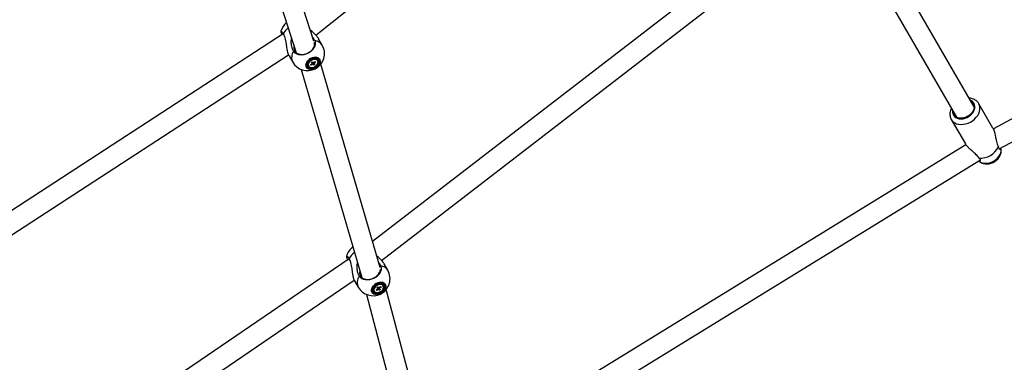
# Model space of a CAD drawing. Units: millimetres. Extents: x -5044 to 5348, y -571 to 11429.
# Drawn here: x 860 to 1728, y 2539 to 2842 of the extents above; entities that cross this region are included whole.
import ezdxf

# ---------------------------------------------------------------- set-up
doc = ezdxf.new("R2010")
doc.units = ezdxf.units.MM

msp = doc.modelspace()

# ---------------------------------------------------------------- linework, layer by layer
at = {"color": 7, "linetype": 'Continuous', "lineweight": 25}
for p, q in [((1120.62, 2827.87), (1473.47, 3110.76)), ((2196.96, 3003.99), (1717.9, 2745.11)), ((1723.13, 2727.49), (2212.26, 2991.8)), ((1561.78, 2947.53), (1170.76, 2645.66)), ((1119.03, 2822.67), (1082.44, 2936.41)), ((1064.68, 2932.84), (1103.45, 2812.35)), ((1178.62, 2628.98), (1572.78, 2933.28)), ((1700.96, 2764.57), (1605.79, 2929.41)), ((1590.2, 2920.41), (1685.37, 2755.57)), ((1091.92, 2829.05), (699.29, 2573.25)), ((1126.3, 2819.12), (1123.1, 2824.66)), ((701.27, 2553.06), (1096.67, 2810.66)), ((1097.12, 2809.66), (1100.32, 2804.12)), ((1115.12, 2804.96), (1114.74, 2804.53)), ((1116.72, 2803.87), (1117.55, 2804.48)), ((1117.45, 2803.12), (1116.72, 2803.87)), ((1117.23, 2804.13), (1117.16, 2804.2)), ((1117.61, 2804.42), (1117.23, 2804.13)), ((1119.08, 2801.44), (1117.23, 2804.13)), ((1117.55, 2804.48), (1118.27, 2803.73)), ((1118.81, 2803.77), (1120.02, 2804.66)), ((1120.51, 2804.15), (1119.3, 2803.26)), ((1120.51, 2804.15), (1119.77, 2804.48)), ((1120.02, 2804.66), (1120.51, 2804.15)), ((1122.14, 2805.64), (1121.82, 2806.06)), ((1122.34, 2805.29), (1122.14, 2805.64)), ((1107.8, 2797.67), (1161.23, 2613.98)), ((1114.08, 2800.99), (1114.28, 2800.64)), ((1116.11, 2801.77), (1117.32, 2802.67)), ((1116.6, 2801.26), (1116.11, 2801.77)), ((1116.6, 2801.26), (1116.63, 2802.16)), ((1117.82, 2802.15), (1116.6, 2801.26)), ((1119.08, 2801.44), (1118.35, 2802.19)), ((1119.9, 2802.05), (1119.08, 2801.44)), ((1119.17, 2802.8), (1119.9, 2802.05)), ((1177.42, 2622.76), (1125.16, 2802.43)), ((1717.53, 2745.86), (1705.1, 2767.39)), ((1680.85, 2753.39), (1693.28, 2731.86)), ((1693.76, 2731.18), (1230.02, 2445.73)), ((1722.33, 2729.35), (1722.45, 2728.95)), ((1724.64, 2727.88), (1724.58, 2728.21)), ((1233.04, 2426.45), (1706.44, 2717.86)), ((1705.05, 2716.93), (1705.3, 2716.71)), ((1705.47, 2719.15), (1705.19, 2719.45)), ((1150.14, 2630.37), (706.41, 2328.15)), ((1184.1, 2620.4), (1180.89, 2625.96)), ((706.9, 2306.7), (1154.59, 2611.63)), ((1154.91, 2610.96), (1158.12, 2605.4)), ((1172.92, 2606.24), (1172.62, 2605.9)), ((1173.9, 2603.08), (1175.12, 2603.96)), ((1174.57, 2605.19), (1175.4, 2605.78)), ((1175.27, 2604.41), (1174.57, 2605.19)), ((1175.01, 2605.4), (1174.95, 2605.46)), ((1175.45, 2605.72), (1175.01, 2605.4)), ((1176.83, 2602.69), (1175.01, 2605.4)), ((1175.4, 2605.78), (1176.1, 2605.01)), ((1176.63, 2605.04), (1177.86, 2605.92)), ((1176.96, 2604.06), (1177.66, 2603.29)), ((1178.33, 2605.39), (1177.1, 2604.51)), ((1178.33, 2605.39), (1177.59, 2605.73)), ((1177.86, 2605.92), (1178.33, 2605.39)), ((1179.94, 2606.91), (1179.67, 2607.28)), ((1180.14, 2606.56), (1179.94, 2606.91)), ((1165.24, 2599.09), (1201.49, 2461.98)), ((1171.88, 2602.26), (1172.09, 2601.91)), ((1174.37, 2602.55), (1173.9, 2603.08)), ((1174.37, 2602.55), (1174.41, 2603.44)), ((1175.6, 2603.43), (1174.37, 2602.55)), ((1176.83, 2602.69), (1176.13, 2603.46)), ((1177.66, 2603.29), (1176.83, 2602.69)), ((1218.89, 2466.58), (1182.72, 2603.39))]:
    msp.add_line(p, q, dxfattribs=at)
at = {"color": 7, "linetype": 'Continuous', "lineweight": 25, "flags": 128}
for points in [[(1101.93, 2814.02), (1102.77, 2812.93), (1103.91, 2812.04), (1105.3, 2811.38), (1106.88, 2811), (1108.6, 2810.89), (1110.38, 2811.07), (1112.17, 2811.53), (1113.89, 2812.24), (1115.48, 2813.19), (1116.87, 2814.33), (1118.01, 2815.62), (1118.86, 2817.02), (1119.39, 2818.46), (1119.57, 2819.9), (1119.39, 2821.27), (1119.28, 2821.66)], [(1124.28, 2806.17), (1123.7, 2807.07), (1122.83, 2807.76), (1121.71, 2808.2), (1120.4, 2808.37), (1118.97, 2808.25), (1117.5, 2807.86), (1116.07, 2807.21), (1114.76, 2806.34), (1113.63, 2805.3), (1112.75, 2804.14), (1112.16, 2802.93), (1111.9, 2801.72), (1111.98, 2800.59), (1112.4, 2799.6), (1113.13, 2798.8), (1114.14, 2798.23), (1115.36, 2797.92), (1116.74, 2797.9), (1118.2, 2798.15), (1119.66, 2798.68), (1121.04, 2799.44), (1122.27, 2800.4), (1123.28, 2801.51), (1124.02, 2802.71), (1124.44, 2803.92), (1124.53, 2805.1), (1124.28, 2806.17)], [(1124.23, 2806.11), (1124.48, 2805.05), (1124.39, 2803.89), (1123.97, 2802.69), (1123.24, 2801.5), (1122.24, 2800.41), (1121.02, 2799.46), (1119.66, 2798.7), (1118.21, 2798.18), (1116.77, 2797.93), (1115.41, 2797.95), (1114.2, 2798.26), (1113.2, 2798.82), (1112.48, 2799.61), (1112.06, 2800.6), (1111.98, 2801.71), (1112.24, 2802.91), (1112.82, 2804.11), (1113.69, 2805.26), (1114.81, 2806.29), (1116.11, 2807.15), (1117.52, 2807.79), (1118.97, 2808.18), (1120.39, 2808.29), (1121.68, 2808.13), (1122.79, 2807.69), (1123.66, 2807.01), (1124.23, 2806.11)], [(1123.5, 2805.57), (1122.96, 2806.4), (1122.12, 2807.01), (1121.04, 2807.37), (1119.79, 2807.45), (1118.45, 2807.25), (1117.1, 2806.78), (1115.83, 2806.07), (1114.71, 2805.16), (1113.82, 2804.12), (1113.21, 2803), (1112.92, 2801.88), (1112.97, 2800.83), (1113.35, 2799.92), (1114.05, 2799.19), (1115.02, 2798.7), (1116.19, 2798.48), (1117.49, 2798.54), (1118.85, 2798.88), (1120.17, 2799.47), (1121.38, 2800.29), (1122.39, 2801.27), (1123.15, 2802.36), (1123.6, 2803.48), (1123.72, 2804.58), (1123.5, 2805.57)], [(1122.95, 2805.29), (1122.43, 2806.06), (1121.64, 2806.61), (1120.62, 2806.92), (1119.44, 2806.96), (1118.18, 2806.72), (1116.94, 2806.23), (1115.78, 2805.52), (1114.8, 2804.63), (1114.06, 2803.63), (1113.61, 2802.58), (1113.47, 2801.56), (1113.67, 2800.63), (1114.19, 2799.86), (1114.98, 2799.31), (1116, 2799), (1117.18, 2798.96), (1118.44, 2799.2), (1119.69, 2799.69), (1120.84, 2800.4), (1121.82, 2801.29), (1122.56, 2802.3), (1123.01, 2803.34), (1123.15, 2804.36), (1122.95, 2805.29)], [(1122.02, 2805.71), (1121.24, 2806.25), (1120.22, 2806.52), (1119.05, 2806.51), (1117.82, 2806.2), (1116.63, 2805.64), (1115.58, 2804.85), (1114.74, 2803.92), (1114.2, 2802.9), (1113.99, 2801.9), (1114.13, 2800.97), (1114.6, 2800.21), (1115.38, 2799.67), (1116.4, 2799.4), (1117.57, 2799.42), (1118.8, 2799.72), (1119.99, 2800.28), (1121.05, 2801.07), (1121.88, 2802), (1122.42, 2803.02), (1122.63, 2804.03), (1122.5, 2804.95), (1122.02, 2805.71)], [(1118.94, 2806.87), (1118.85, 2806.86), (1118.17, 2806.72)], [(1698.21, 2769.34), (1698.88, 2768.88), (1699.85, 2767.9), (1700.53, 2766.72), (1700.9, 2765.38), (1700.93, 2763.95), (1700.64, 2762.45), (1700.02, 2760.96), (1699.11, 2759.52), (1697.93, 2758.19), (1696.53, 2757.01), (1694.96, 2756.03), (1693.27, 2755.28), (1691.53, 2754.79), (1689.8, 2754.58), (1688.15, 2754.65), (1686.62, 2755), (1685.28, 2755.62), (1684.17, 2756.49), (1683.34, 2757.58), (1683.34, 2757.58)], [(1159.88, 2615.53), (1160.72, 2614.44), (1161.86, 2613.54), (1163.25, 2612.87), (1164.84, 2612.47), (1166.56, 2612.34), (1168.36, 2612.5), (1170.16, 2612.93), (1171.89, 2613.61), (1173.49, 2614.53), (1174.89, 2615.65), (1176.04, 2616.92), (1176.9, 2618.29), (1177.43, 2619.72), (1177.61, 2620.99)], [(1182.12, 2607.34), (1181.58, 2608.27), (1180.73, 2608.98), (1179.63, 2609.45), (1178.34, 2609.64), (1176.92, 2609.55), (1175.45, 2609.19), (1174.01, 2608.56), (1172.68, 2607.72), (1171.53, 2606.69), (1170.63, 2605.54), (1170.01, 2604.32), (1169.72, 2603.12), (1169.76, 2601.98), (1170.15, 2600.97), (1170.85, 2600.14), (1171.83, 2599.55), (1173.04, 2599.22), (1174.4, 2599.16), (1175.86, 2599.39), (1177.32, 2599.89), (1178.71, 2600.63), (1179.96, 2601.57), (1180.99, 2602.67), (1181.76, 2603.86), (1182.22, 2605.08), (1182.34, 2606.26), (1182.12, 2607.34)], [(1182.07, 2607.29), (1182.29, 2606.22), (1182.17, 2605.05), (1181.71, 2603.84), (1180.95, 2602.67), (1179.93, 2601.58), (1178.7, 2600.65), (1177.32, 2599.91), (1175.87, 2599.42), (1174.43, 2599.19), (1173.08, 2599.25), (1171.89, 2599.58), (1170.92, 2600.17), (1170.22, 2600.98), (1169.84, 2601.98), (1169.8, 2603.11), (1170.09, 2604.3), (1170.7, 2605.5), (1171.59, 2606.64), (1172.73, 2607.66), (1174.05, 2608.5), (1175.47, 2609.11), (1176.92, 2609.48), (1178.33, 2609.56), (1179.61, 2609.37), (1180.69, 2608.91), (1181.53, 2608.2), (1182.07, 2607.29)], [(1181.34, 2606.76), (1180.82, 2607.6), (1180.01, 2608.24), (1178.95, 2608.62), (1177.72, 2608.73), (1176.38, 2608.55), (1175.03, 2608.11), (1173.74, 2607.42), (1172.6, 2606.53), (1171.69, 2605.49), (1171.05, 2604.38), (1170.73, 2603.26), (1170.75, 2602.2), (1171.11, 2601.27), (1171.78, 2600.52), (1172.72, 2600.01), (1173.87, 2599.76), (1175.17, 2599.8), (1176.53, 2600.11), (1177.86, 2600.68), (1179.08, 2601.48), (1180.11, 2602.45), (1180.89, 2603.53), (1181.38, 2604.65), (1181.53, 2605.75), (1181.34, 2606.76)], [(1180.78, 2606.49), (1180.29, 2607.27), (1179.52, 2607.85), (1178.52, 2608.18), (1177.35, 2608.24), (1176.1, 2608.03), (1174.85, 2607.56), (1173.68, 2606.86), (1172.68, 2605.99), (1171.92, 2604.99), (1171.44, 2603.95), (1171.28, 2602.92), (1171.44, 2601.98), (1171.93, 2601.2), (1172.7, 2600.62), (1173.71, 2600.29), (1174.88, 2600.23), (1176.13, 2600.44), (1177.38, 2600.91), (1178.55, 2601.61), (1179.54, 2602.48), (1180.31, 2603.48), (1180.79, 2604.53), (1180.95, 2605.55), (1180.78, 2606.49)], [(1179.87, 2606.93), (1179.11, 2607.49), (1178.11, 2607.79), (1176.95, 2607.79), (1175.72, 2607.51), (1174.53, 2606.97), (1173.46, 2606.2), (1172.6, 2605.27), (1172.03, 2604.26), (1171.79, 2603.25), (1171.9, 2602.32), (1172.36, 2601.54), (1173.11, 2600.98), (1174.11, 2600.69), (1175.27, 2600.68), (1176.5, 2600.96), (1177.7, 2601.51), (1178.77, 2602.27), (1179.62, 2603.2), (1180.19, 2604.21), (1180.43, 2605.22), (1180.32, 2606.15), (1179.87, 2606.93)]]:
    msp.add_lwpolyline(points, dxfattribs=at)
at = {"color": 8, "linetype": 'Continuous', "lineweight": 25, "flags": 128}
for points in [[(1680.89, 2753.32), (1681.3, 2752.7), (1682.43, 2751.47), (1683.84, 2750.47), (1685.47, 2749.72), (1687.31, 2749.25), (1689.29, 2749.07), (1691.36, 2749.19), (1693.48, 2749.59), (1695.58, 2750.28), (1697.62, 2751.22), (1699.54, 2752.4), (1701.28, 2753.79), (1702.82, 2755.36), (1704.09, 2757.05), (1705.08, 2758.83), (1705.76, 2760.64), (1706.1, 2762.46), (1706.1, 2764.22), (1705.77, 2765.88), (1705.1, 2767.39)], [(1682.01, 2761.39), (1681.92, 2759.97), (1682.14, 2758.52), (1682.69, 2757.2), (1683.56, 2756.07), (1684.7, 2755.15), (1686.08, 2754.48), (1687.66, 2754.08), (1689.38, 2753.96), (1691.18, 2754.14), (1693.01, 2754.6), (1694.79, 2755.32), (1696.46, 2756.29), (1697.98, 2757.47), (1699.29, 2758.82), (1700.34, 2760.29), (1701.1, 2761.84), (1701.55, 2763.4), (1701.66, 2764.94), (1701.43, 2766.39), (1700.88, 2767.7)], [(1705.3, 2716.71), (1705.78, 2716.32), (1707.18, 2715.52), (1708.8, 2714.99), (1710.58, 2714.76), (1712.47, 2714.82), (1714.41, 2715.18), (1716.34, 2715.82), (1718.18, 2716.73), (1719.9, 2717.88), (1721.42, 2719.22), (1722.7, 2720.72), (1723.7, 2722.33), (1724.38, 2723.99), (1724.73, 2725.66), (1724.74, 2727.27), (1724.64, 2727.88)]]:
    msp.add_lwpolyline(points, dxfattribs=at)
at = {"color": 7, "linetype": 'Continuous', "lineweight": 25}
for centre, radius, start, end in [((1104.27, 2827.29), 15, 128.74502, 164.11942), ((1106.84, 2816.71), 5.6, 162.50785, 208.69847), ((1113.31, 2811.62), 15, 296.66561, 30), ((1113.31, 2811.62), 15, 210, 296.66561), ((1116.73, 2802.27), 2.95, 141.80479, 205.78022), ((1116.86, 2805.48), 1.25, 292.8582, 304.91526), ((1118.62, 2802.63), 1.15, 80.87819, 107.62539), ((1119.59, 2803.58), 3.33, 48.0959, 96.64782), ((1118.13, 2802.68), 0.806, 146.71252, 180.74561), ((1118, 2803.29), 1.15, 260.87819, 287.62539), ((1118.49, 2803.25), 0.806, 326.71252, 0.74561), ((1688.26, 2760.35), 5.64, 180.11685, 209.39599), ((1706.51, 2736.95), 17.55, 265.67226, 334.32774), ((1162.07, 2628.56), 15, 125.19601, 163.30575), ((1164.71, 2618.19), 5.52, 161.2128, 208.80262), ((1171.11, 2612.9), 15, 295.76014, 30), ((1171.11, 2612.9), 15, 210, 295.76014), ((1174.58, 2603.54), 2.99, 140.97405, 205.44435), ((1175.95, 2603.95), 0.828, 145.62433, 179.05254), ((1174.66, 2606.75), 1.25, 293.63665, 307.46252), ((1176.42, 2603.93), 1.13, 79.57583, 106.71303), ((1176.28, 2604.53), 0.828, 325.62433, 359.05254), ((1177.41, 2604.92), 3.27, 46.24167, 96.33774), ((1175.8, 2604.54), 1.13, 259.57583, 286.71303)]:
    msp.add_arc(centre, radius, start, end, dxfattribs=at)
at = {"color": 8, "linetype": 'Continuous', "lineweight": 25}
for centre, radius, start, end in [((1108.09, 2819.51), 18.79, 128.45441, 149.03339), ((1119.07, 2814.52), 8.57, 32.46732, 84.21863), ((1108.71, 2808.21), 9.34, 144.99801, 206.00109), ((1695.5, 2764.48), 6.27, 30.91579, 70.48785), ((1166.19, 2620.52), 19.18, 126.31749, 147.8919), ((1176.96, 2615.9), 8.44, 32.19285, 82.771), ((1166.67, 2609.5), 9.48, 143.74391, 205.64694)]:
    msp.add_arc(centre, radius, start, end, dxfattribs=at)
at = {"color": 7, "linetype": 'Continuous', "lineweight": 25}
for points, knots in [([(1091.98, 2829.18), (1091.78, 2829.47), (1091.38, 2830.05), (1090.94, 2830.61), (1090.63, 2830.97), (1090.41, 2831.2), (1090.22, 2831.37), (1090.07, 2831.48), (1089.95, 2831.51), (1089.87, 2831.48), (1089.83, 2831.38), (1089.82, 2831.22), (1089.85, 2831), (1089.91, 2830.71), (1090.02, 2830.36), (1090.2, 2829.81), (1090.46, 2829.15), (1090.69, 2828.58), (1090.79, 2828.35), (1090.81, 2828.32)], [0, 0, 0, 0, 0.0939, 0.189378, 0.242112, 0.295214, 0.349472, 0.40413, 0.456821, 0.509879, 0.564093, 0.618707, 0.671337, 0.724332, 0.778483, 0.833033, 0.938845, 0.992554, 1, 1, 1, 1]), ([(1115.82, 2832.68), (1116.31, 2832.19), (1117.46, 2831.07), (1119.07, 2829.52), (1120.48, 2828.05), (1121.47, 2826.94), (1122.29, 2825.9), (1122.83, 2825.15), (1123.04, 2824.75), (1123.09, 2824.65)], [0, 0, 0, 0, 0.190937, 0.444277, 0.585689, 0.729991, 0.843952, 0.960891, 1, 1, 1, 1]), ([(1097.13, 2809.66), (1097.06, 2809.8), (1096.86, 2810.14), (1096.57, 2810.9), (1096.27, 2811.84), (1095.98, 2812.95), (1095.7, 2814.29), (1095.39, 2816.05), (1095.08, 2818.08), (1094.72, 2820.51), (1094.29, 2823.08), (1093.7, 2825.5), (1092.95, 2827.59), (1092.31, 2828.64), (1091.98, 2829.18)], [0, 0, 0, 0, 0.036755, 0.094824, 0.143662, 0.193754, 0.260234, 0.328609, 0.425633, 0.525326, 0.650725, 0.77974, 0.888361, 1, 1, 1, 1]), ([(1099.22, 2825.5), (1099.14, 2825.18), (1098.98, 2824.49), (1098.84, 2823.45), (1098.76, 2822.27), (1098.78, 2821.02), (1098.9, 2819.69), (1099.11, 2818.4), (1099.4, 2817.21), (1099.74, 2816.16), (1100.13, 2815.22), (1100.56, 2814.35), (1100.9, 2813.83), (1101.06, 2813.57)], [0, 0, 0, 0, 0.0725324, 0.152786, 0.2334856, 0.3343791, 0.4359772, 0.5397599, 0.6443267, 0.7317429, 0.8197148, 0.9095235, 1, 1, 1, 1]), ([(1101.06, 2813.57), (1101.29, 2813.28), (1101.75, 2812.69), (1102.72, 2811.94), (1103.92, 2811.31), (1105.34, 2810.87), (1106.92, 2810.65), (1108.58, 2810.66), (1110.3, 2810.89), (1112.01, 2811.34), (1113.68, 2812.01), (1115.24, 2812.85), (1116.68, 2813.87), (1117.92, 2815.01), (1118.96, 2816.26), (1119.74, 2817.57), (1120.27, 2818.93), (1120.51, 2820.26), (1120.45, 2821.56), (1120.2, 2822.47), (1119.98, 2822.95), (1119.94, 2823.05)], [0, 0, 0, 0, 0.048514, 0.098118, 0.152906, 0.209285, 0.264027, 0.32036, 0.375039, 0.431306, 0.485929, 0.542138, 0.596737, 0.652918, 0.707531, 0.763726, 0.818388, 0.874631, 0.929357, 0.985667, 1, 1, 1, 1]), ([(1119.94, 2823.05), (1119.74, 2823.41), (1119.35, 2824.15), (1118.66, 2825.13), (1118.16, 2825.73), (1117.98, 2825.96)], [0, 0, 0, 0, 0.382608, 0.770432, 1, 1, 1, 1]), ([(1117.45, 2803.12), (1117.41, 2803.2), (1117.24, 2803.5), (1117.07, 2803.81), (1116.95, 2804.04)], [0, 0, 0, 0, 0.2527722, 1, 1, 1, 1]), ([(1117.14, 2803.69), (1117.13, 2803.71), (1117.08, 2803.83), (1117.02, 2803.95), (1116.98, 2804.06)], [0, 0, 0, 0, 0.147586, 1, 1, 1, 1]), ([(1117.15, 2804.19), (1117.23, 2804.05), (1117.58, 2803.47), (1117.98, 2802.8), (1118.29, 2802.28), (1118.35, 2802.19)], [0, 0, 0, 0, 0.211236, 0.867419, 1, 1, 1, 1]), ([(1119.17, 2802.8), (1119.11, 2802.89), (1118.92, 2803.21), (1118.73, 2803.53), (1118.59, 2803.77)], [0, 0, 0, 0, 0.274223, 1, 1, 1, 1]), ([(1118.88, 2803.82), (1118.97, 2803.71), (1119.11, 2803.52), (1119.24, 2803.33), (1119.3, 2803.26)], [0, 0, 0, 0, 0.596208, 1, 1, 1, 1]), ([(1117.82, 2802.15), (1117.78, 2802.24), (1117.64, 2802.54), (1117.51, 2802.83), (1117.42, 2803.04)], [0, 0, 0, 0, 0.300985, 1, 1, 1, 1]), ([(1705.1, 2767.39), (1704.9, 2767.71), (1704.4, 2768.51), (1703.36, 2769.63), (1702, 2770.68), (1700.44, 2771.49), (1698.72, 2772.04), (1697.38, 2772.32), (1696.61, 2772.33), (1696.48, 2772.33)], [0, 0, 0, 0, 0.112208, 0.2799352, 0.4476506, 0.61695, 0.789006, 0.9642521, 1, 1, 1, 1]), ([(1680.89, 2763.32), (1680.71, 2762.96), (1680.23, 2762), (1679.78, 2760.36), (1679.55, 2758.49), (1679.65, 2756.65), (1680.11, 2754.94), (1680.55, 2753.82), (1680.89, 2753.33), (1680.91, 2753.31)], [0, 0, 0, 0, 0.110547, 0.293125, 0.473613, 0.650713, 0.823808, 0.993288, 1, 1, 1, 1]), ([(1717.49, 2745.84), (1717.6, 2745.67), (1717.99, 2745.09), (1718.63, 2743.29), (1719.25, 2740.99), (1719.74, 2738.62), (1720.17, 2736.38), (1720.65, 2734.05), (1721.29, 2731.51), (1721.96, 2730.13), (1722.33, 2729.35)], [0, 0, 0, 0, 0.04764, 0.157404, 0.308812, 0.41831, 0.530822, 0.67063, 0.814469, 1, 1, 1, 1]), ([(1705.19, 2719.45), (1704.88, 2719.93), (1704.26, 2720.87), (1702.93, 2722.31), (1701.35, 2723.8), (1699.52, 2725.4), (1697.45, 2727.2), (1695.49, 2729.06), (1693.98, 2730.74), (1693.51, 2731.57), (1693.32, 2731.89)], [0, 0, 0, 0, 0.124934, 0.246451, 0.370846, 0.50585, 0.644972, 0.797897, 0.922397, 1, 1, 1, 1]), ([(1705.39, 2716.64), (1705.81, 2716.31), (1706.67, 2715.64), (1708.18, 2714.92), (1709.81, 2714.43), (1711.55, 2714.21), (1713.35, 2714.26), (1715.19, 2714.59), (1717, 2715.19), (1718.74, 2716.06), (1720.36, 2717.18), (1721.8, 2718.53), (1723.03, 2720.08), (1723.94, 2721.74), (1724.54, 2723.44), (1724.83, 2725.1), (1724.87, 2726.59), (1724.68, 2727.49), (1724.61, 2727.85)], [0, 0, 0, 0, 0.058382, 0.118432, 0.179267, 0.241367, 0.304966, 0.369987, 0.436141, 0.503136, 0.570841, 0.639306, 0.708548, 0.778269, 0.84004, 0.90053, 0.959874, 1, 1, 1, 1]), ([(1722.45, 2728.95), (1722.52, 2728.61), (1722.7, 2727.78), (1723.11, 2727.35), (1723.38, 2727.27), (1723.43, 2727.25)], [0, 0, 0, 0, 0.363296, 0.882352, 1, 1, 1, 1]), ([(1723.43, 2727.25), (1723.69, 2727.11), (1724.22, 2726.84), (1724.75, 2727.25), (1724.56, 2727.98), (1724.51, 2728.2)], [0, 0, 0, 0, 0.409991, 0.824408, 1, 1, 1, 1]), ([(1705.09, 2716.98), (1705.25, 2716.84), (1705.79, 2716.31), (1706.42, 2716.55), (1706.44, 2717.16), (1706.45, 2717.45)], [0, 0, 0, 0, 0.164471, 0.590051, 1, 1, 1, 1]), ([(1706.45, 2717.45), (1706.47, 2717.61), (1706.52, 2717.99), (1706.1, 2718.62), (1705.6, 2719.04), (1705.47, 2719.15)], [0, 0, 0, 0, 0.337865, 0.833644, 1, 1, 1, 1]), ([(1147.85, 2633.01), (1147.82, 2633.01), (1147.75, 2632.99), (1147.69, 2632.88), (1147.67, 2632.72), (1147.68, 2632.48), (1147.73, 2632.19), (1147.82, 2631.83), (1147.98, 2631.27), (1148.21, 2630.6), (1148.47, 2629.9), (1148.62, 2629.54), (1148.68, 2629.38)], [0, 0, 0, 0, 0.0922002, 0.1864101, 0.2813149, 0.3727712, 0.4648635, 0.5589626, 0.6537554, 0.837629, 0.9309611, 1, 1, 1, 1]), ([(1149.94, 2630.72), (1149.74, 2631.01), (1149.33, 2631.59), (1148.89, 2632.14), (1148.57, 2632.51), (1148.34, 2632.73), (1148.14, 2632.89), (1148.02, 2632.98), (1147.96, 2632.99), (1147.96, 2632.99)], [0, 0, 0, 0, 0.2263051, 0.4564105, 0.5835045, 0.7114818, 0.8422466, 0.9739753, 1, 1, 1, 1]), ([(1154.91, 2610.97), (1154.81, 2611.16), (1154.59, 2611.56), (1154.3, 2612.4), (1154.03, 2613.35), (1153.77, 2614.48), (1153.51, 2615.83), (1153.24, 2617.59), (1152.96, 2619.62), (1152.63, 2622.06), (1152.22, 2624.62), (1151.65, 2627.04), (1150.91, 2629.13), (1150.27, 2630.18), (1149.94, 2630.72)], [0, 0, 0, 0, 0.051117, 0.10832, 0.15643, 0.205775, 0.271264, 0.33862, 0.434196, 0.532404, 0.655933, 0.783024, 0.890025, 1, 1, 1, 1]), ([(1174.32, 2633.43), (1174.66, 2633.08), (1175.66, 2632.09), (1177.09, 2630.66), (1178.48, 2629.17), (1179.45, 2628.04), (1180.24, 2626.99), (1180.71, 2626.31), (1180.87, 2625.98), (1180.89, 2625.96)], [0, 0, 0, 0, 0.146743, 0.424531, 0.579589, 0.737816, 0.862775, 0.990998, 1, 1, 1, 1]), ([(1157.35, 2627.31), (1157.33, 2627.23), (1157.19, 2626.82), (1157.03, 2626.04), (1156.86, 2624.97), (1156.78, 2623.8), (1156.78, 2622.55), (1156.88, 2621.23), (1157.09, 2619.93), (1157.37, 2618.75), (1157.71, 2617.7), (1158.09, 2616.76), (1158.52, 2615.89), (1158.86, 2615.37), (1159.02, 2615.11)], [0, 0, 0, 0, 0.016454, 0.093336, 0.17179, 0.250679, 0.34931, 0.448629, 0.550084, 0.652305, 0.73776, 0.823759, 0.911553, 1, 1, 1, 1]), ([(1159.02, 2615.11), (1159.25, 2614.82), (1159.71, 2614.23), (1160.69, 2613.47), (1161.89, 2612.83), (1163.32, 2612.38), (1164.91, 2612.14), (1166.58, 2612.13), (1168.31, 2612.34), (1170.03, 2612.77), (1171.71, 2613.4), (1173.28, 2614.22), (1174.73, 2615.21), (1175.98, 2616.33), (1177.03, 2617.56), (1177.82, 2618.85), (1178.35, 2620.19), (1178.59, 2621.5), (1178.54, 2622.79), (1178.29, 2623.7), (1178.07, 2624.18), (1178.02, 2624.27)], [0, 0, 0, 0, 0.048514, 0.098118, 0.152906, 0.209285, 0.264027, 0.32036, 0.375039, 0.431306, 0.485929, 0.542138, 0.596737, 0.652918, 0.707531, 0.763726, 0.818388, 0.874631, 0.929357, 0.985667, 1, 1, 1, 1]), ([(1178.02, 2624.27), (1177.82, 2624.64), (1177.43, 2625.38), (1176.78, 2626.32), (1176.32, 2626.88), (1176.17, 2627.07)], [0, 0, 0, 0, 0.39992, 0.805293, 1, 1, 1, 1]), ([(1175.27, 2604.41), (1175.22, 2604.49), (1175.06, 2604.8), (1174.89, 2605.1), (1174.76, 2605.33)], [0, 0, 0, 0, 0.2537742, 1, 1, 1, 1]), ([(1174.94, 2605.45), (1175.02, 2605.31), (1175.37, 2604.74), (1175.76, 2604.07), (1176.07, 2603.55), (1176.13, 2603.46)], [0, 0, 0, 0, 0.208568, 0.86697, 1, 1, 1, 1]), ([(1175.6, 2603.43), (1175.56, 2603.52), (1175.43, 2603.81), (1175.31, 2604.1), (1175.22, 2604.29)], [0, 0, 0, 0, 0.3099082, 1, 1, 1, 1]), ([(1176.96, 2604.06), (1176.91, 2604.15), (1176.71, 2604.47), (1176.51, 2604.8), (1176.37, 2605.04)], [0, 0, 0, 0, 0.2691586, 1, 1, 1, 1]), ([(1176.69, 2605.08), (1176.77, 2604.97), (1176.91, 2604.78), (1177.05, 2604.59), (1177.1, 2604.51)], [0, 0, 0, 0, 0.594732, 1, 1, 1, 1])]:
    msp.add_open_spline(points, degree=3, knots=knots, dxfattribs=at)

doc.saveas('drawing.dxf')
